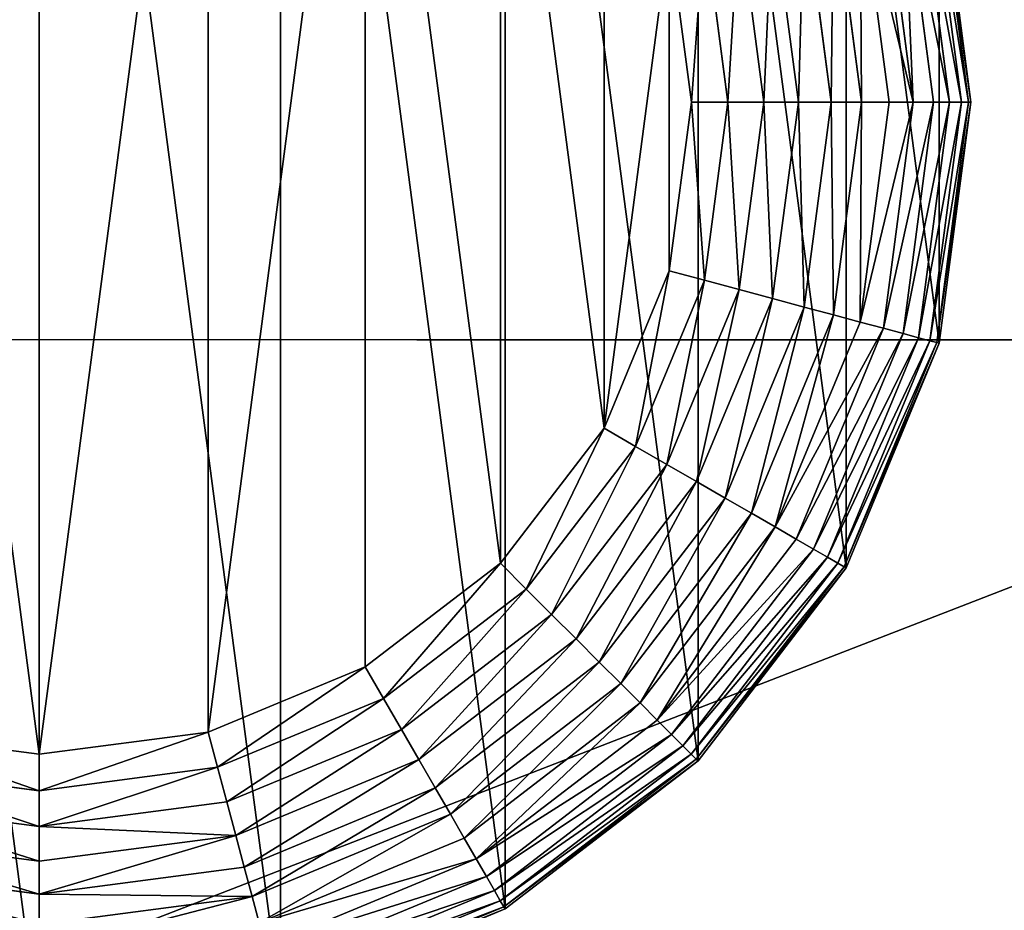
# Model space of a CAD drawing. Extents: x -677 to 684, y -344 to 342.
# Drawn here: x 620 to 647, y 255 to 279 of the extents above; entities that cross this region are included whole.
import ezdxf

# ---------------------------------------------------------------- set-up
doc = ezdxf.new("R2010")
doc.units = 0
doc.layers.get('0').update_dxf_attribs({"color": 13, "linetype": 'CONTINUOUS'})

# ---------------------------------------------------------------- blocks, each defined once
blk = doc.blocks.new('COMPONENT_1')
for p, q in [((49.086, 31.454, 6.521), (49.936, 25, 6.521)), ((50, 25, 20), (49.148, 31.47, 20)), ((49.148, 31.47, 7.5), (50, 25, 7.5)), ((48.178, 31.21, 3.75), (48.995, 25, 3.75)), ((48.597, 31.323, 4.63), (49.429, 25, 4.63)), ((48.901, 31.404, 5.559), (49.744, 25, 5.559)), ((47.651, 31.069, 2.934), (48.45, 25, 2.934)), ((46.314, 30.711, 1.55), (47.066, 25, 1.55)), ((47.026, 30.902, 2.197), (47.803, 25, 2.197)), ((45.526, 30.5, 1.005), (46.25, 25, 1.005)), ((44.676, 30.272, 0.571), (45.37, 25, 0.571)), ((43.779, 30.032, 0.256), (44.441, 25, 0.256)), ((42.849, 29.783, 0.064), (43.479, 25, 0.064)), ((41.904, 29.529), (42.5, 25)), ((42.5, 25), (41.904, 20.471)), ((43.479, 25, 0.064), (42.5, 25)), ((43.479, 25, 0.064), (42.849, 20.217, 0.064)), ((44.441, 25, 0.256), (43.479, 25, 0.064)), ((44.441, 25, 0.256), (43.779, 19.968, 0.256)), ((45.37, 25, 0.571), (44.441, 25, 0.256)), ((45.37, 25, 0.571), (44.676, 19.728, 0.571)), ((46.25, 25, 1.005), (45.37, 25, 0.571)), ((46.25, 25, 1.005), (45.526, 19.5, 1.005)), ((47.066, 25, 1.55), (46.25, 25, 1.005)), ((47.066, 25, 1.55), (46.314, 19.289, 1.55)), ((47.803, 25, 2.197), (47.026, 19.098, 2.197)), ((47.803, 25, 2.197), (47.066, 25, 1.55)), ((48.45, 25, 2.934), (47.651, 18.931, 2.934)), ((48.45, 25, 2.934), (47.803, 25, 2.197)), ((48.995, 25, 3.75), (48.178, 18.79, 3.75)), ((48.995, 25, 3.75), (48.45, 25, 2.934)), ((49.429, 25, 4.63), (48.597, 18.677, 4.63)), ((49.744, 25, 5.559), (48.901, 18.596, 5.559)), ((49.429, 25, 4.63), (48.995, 25, 3.75)), ((49.936, 25, 6.521), (49.086, 18.546, 6.521)), ((49.148, 18.53, 20), (50, 25, 20)), ((50, 25, 7.5), (49.148, 18.53, 7.5)), ((49.744, 25, 5.559), (49.429, 25, 4.63)), ((49.936, 25, 6.521), (49.744, 25, 5.559)), ((50, 25, 7.5), (49.936, 25, 6.521)), ((50, 25, 20), (50, 25, 7.5)), ((41.904, 20.471), (40.155, 16.25)), ((42.849, 20.217, 0.064), (41.904, 20.471)), ((42.849, 20.217, 0.064), (41.003, 15.761, 0.064)), ((43.779, 19.968, 0.256), (42.849, 20.217, 0.064)), ((43.779, 19.968, 0.256), (41.837, 15.279, 0.256)), ((44.676, 19.728, 0.571), (43.779, 19.968, 0.256)), ((44.676, 19.728, 0.571), (42.641, 14.815, 0.571)), ((45.526, 19.5, 1.005), (44.676, 19.728, 0.571)), ((45.526, 19.5, 1.005), (43.403, 14.375, 1.005)), ((46.314, 19.289, 1.55), (44.109, 13.967, 1.55)), ((46.314, 19.289, 1.55), (45.526, 19.5, 1.005)), ((47.026, 19.098, 2.197), (46.314, 19.289, 1.55)), ((47.026, 19.098, 2.197), (44.748, 13.598, 2.197)), ((47.651, 18.931, 2.934), (47.026, 19.098, 2.197)), ((47.651, 18.931, 2.934), (45.308, 13.275, 2.934)), ((48.178, 18.79, 3.75), (45.78, 13.002, 3.75)), ((48.178, 18.79, 3.75), (47.651, 18.931, 2.934)), ((48.597, 18.677, 4.63), (48.178, 18.79, 3.75)), ((48.597, 18.677, 4.63), (46.156, 12.785, 4.63)), ((48.901, 18.596, 5.559), (46.429, 12.628, 5.559)), ((49.086, 18.546, 6.521), (46.595, 12.532, 6.521)), ((46.651, 12.5, 20), (49.148, 18.53, 20)), ((49.148, 18.53, 7.5), (46.651, 12.5, 7.5)), ((48.901, 18.596, 5.559), (48.597, 18.677, 4.63)), ((49.086, 18.546, 6.521), (48.901, 18.596, 5.559)), ((49.148, 18.53, 7.5), (49.086, 18.546, 6.521)), ((49.148, 18.53, 20), (49.148, 18.53, 7.5)), ((40.155, 16.25), (37.374, 12.626)), ((41.003, 15.761, 0.064), (40.155, 16.25)), ((41.003, 15.761, 0.064), (38.067, 11.933, 0.064)), ((41.837, 15.279, 0.256), (41.003, 15.761, 0.064)), ((41.837, 15.279, 0.256), (38.747, 11.253, 0.256)), ((42.641, 14.815, 0.571), (41.837, 15.279, 0.256)), ((42.641, 14.815, 0.571), (39.404, 10.596, 0.571)), ((43.403, 14.375, 1.005), (42.641, 14.815, 0.571)), ((43.403, 14.375, 1.005), (40.026, 9.974, 1.005)), ((44.109, 13.967, 1.55), (43.403, 14.375, 1.005)), ((44.109, 13.967, 1.55), (40.603, 9.397, 1.55)), ((44.748, 13.598, 2.197), (44.109, 13.967, 1.55)), ((44.748, 13.598, 2.197), (41.124, 8.876, 2.197)), ((45.308, 13.275, 2.934), (44.748, 13.598, 2.197)), ((45.308, 13.275, 2.934), (41.582, 8.418, 2.934)), ((45.78, 13.002, 3.75), (45.308, 13.275, 2.934)), ((45.78, 13.002, 3.75), (41.967, 8.033, 3.75)), ((46.156, 12.785, 4.63), (45.78, 13.002, 3.75)), ((46.156, 12.785, 4.63), (42.274, 7.726, 4.63)), ((46.429, 12.628, 5.559), (46.156, 12.785, 4.63)), ((37.374, 12.626), (33.75, 9.845)), ((38.067, 11.933, 0.064), (37.374, 12.626)), ((46.429, 12.628, 5.559), (42.497, 7.503, 5.559)), ((46.595, 12.532, 6.521), (42.632, 7.368, 6.521)), ((42.678, 7.322, 20), (46.651, 12.5, 20)), ((46.651, 12.5, 7.5), (42.678, 7.322, 7.5)), ((46.595, 12.532, 6.521), (46.429, 12.628, 5.559)), ((46.651, 12.5, 7.5), (46.595, 12.532, 6.521)), ((46.651, 12.5, 20), (46.651, 12.5, 7.5)), ((38.067, 11.933, 0.064), (34.239, 8.997, 0.064)), ((38.747, 11.253, 0.256), (38.067, 11.933, 0.064)), ((38.747, 11.253, 0.256), (34.721, 8.163, 0.256)), ((39.404, 10.596, 0.571), (38.747, 11.253, 0.256)), ((39.404, 10.596, 0.571), (35.185, 7.359, 0.571)), ((40.026, 9.974, 1.005), (39.404, 10.596, 0.571)), ((33.75, 9.845), (29.529, 8.096)), ((34.239, 8.997, 0.064), (33.75, 9.845)), ((40.026, 9.974, 1.005), (35.625, 6.597, 1.005)), ((40.603, 9.397, 1.55), (40.026, 9.974, 1.005)), ((40.603, 9.397, 1.55), (36.033, 5.891, 1.55)), ((41.124, 8.876, 2.197), (40.603, 9.397, 1.55)), ((34.239, 8.997, 0.064), (29.783, 7.151, 0.064)), ((34.721, 8.163, 0.256), (34.239, 8.997, 0.064)), ((41.124, 8.876, 2.197), (36.402, 5.252, 2.197)), ((41.582, 8.418, 2.934), (41.124, 8.876, 2.197)), ((41.582, 8.418, 2.934), (36.725, 4.692, 2.934)), ((41.967, 8.033, 3.75), (41.582, 8.418, 2.934)), ((25, 7.5), (20.471, 8.096)), ((29.529, 8.096), (25, 7.5)), ((29.783, 7.151, 0.064), (29.529, 8.096)), ((34.721, 8.163, 0.256), (30.032, 6.221, 0.256)), ((35.185, 7.359, 0.571), (34.721, 8.163, 0.256)), ((41.967, 8.033, 3.75), (36.998, 4.22, 3.75)), ((42.274, 7.726, 4.63), (41.967, 8.033, 3.75)), ((42.274, 7.726, 4.63), (37.215, 3.844, 4.63)), ((42.497, 7.503, 5.559), (42.274, 7.726, 4.63)), ((25, 6.521, 0.064), (25, 7.5)), ((42.497, 7.503, 5.559), (37.372, 3.571, 5.559)), ((42.632, 7.368, 6.521), (42.497, 7.503, 5.559)), ((25, 6.521, 0.064), (20.217, 7.151, 0.064)), ((29.783, 7.151, 0.064), (25, 6.521, 0.064)), ((30.032, 6.221, 0.256), (29.783, 7.151, 0.064)), ((35.185, 7.359, 0.571), (30.272, 5.324, 0.571)), ((35.625, 6.597, 1.005), (35.185, 7.359, 0.571)), ((42.632, 7.368, 6.521), (37.468, 3.405, 6.521)), ((37.5, 3.349, 20), (42.678, 7.322, 20)), ((42.678, 7.322, 7.5), (37.5, 3.349, 7.5)), ((42.678, 7.322, 7.5), (42.632, 7.368, 6.521)), ((42.678, 7.322, 20), (42.678, 7.322, 7.5)), ((25, 5.559, 0.256), (25, 6.521, 0.064)), ((35.625, 6.597, 1.005), (30.5, 4.474, 1.005)), ((36.033, 5.891, 1.55), (35.625, 6.597, 1.005)), ((25, 5.559, 0.256), (19.968, 6.221, 0.256)), ((30.032, 6.221, 0.256), (25, 5.559, 0.256)), ((30.272, 5.324, 0.571), (30.032, 6.221, 0.256)), ((36.033, 5.891, 1.55), (30.711, 3.686, 1.55)), ((36.402, 5.252, 2.197), (36.033, 5.891, 1.55)), ((25, 4.63, 0.571), (25, 5.559, 0.256)), ((25, 4.63, 0.571), (19.728, 5.324, 0.571)), ((30.272, 5.324, 0.571), (25, 4.63, 0.571)), ((30.5, 4.474, 1.005), (30.272, 5.324, 0.571)), ((36.402, 5.252, 2.197), (30.902, 2.974, 2.197)), ((36.725, 4.692, 2.934), (36.402, 5.252, 2.197)), ((25, 3.75, 1.005), (25, 4.63, 0.571)), ((36.725, 4.692, 2.934), (31.069, 2.349, 2.934)), ((36.998, 4.22, 3.75), (36.725, 4.692, 2.934)), ((25, 3.75, 1.005), (19.5, 4.474, 1.005)), ((30.5, 4.474, 1.005), (25, 3.75, 1.005)), ((30.711, 3.686, 1.55), (30.5, 4.474, 1.005)), ((36.998, 4.22, 3.75), (31.21, 1.822, 3.75)), ((37.215, 3.844, 4.63), (36.998, 4.22, 3.75)), ((25, 2.934, 1.55), (25, 3.75, 1.005)), ((37.215, 3.844, 4.63), (31.323, 1.403, 4.63)), ((37.372, 3.571, 5.559), (37.215, 3.844, 4.63)), ((30.711, 3.686, 1.55), (25, 2.934, 1.55)), ((30.902, 2.974, 2.197), (30.711, 3.686, 1.55)), ((37.372, 3.571, 5.559), (31.404, 1.099, 5.559)), ((37.468, 3.405, 6.521), (37.372, 3.571, 5.559)), ((37.468, 3.405, 6.521), (31.454, 0.914, 6.521)), ((31.47, 0.852, 20), (37.5, 3.349, 20)), ((37.5, 3.349, 7.5), (31.47, 0.852, 7.5)), ((37.5, 3.349, 7.5), (37.468, 3.405, 6.521)), ((37.5, 3.349, 20), (37.5, 3.349, 7.5))]:
    blk.add_line(p, q)
mesh = blk.add_polyface()
corners = [(0.852, 18.53, 20), (0.852, 31.47, 20), (0, 25, 20), (3.349, 12.5, 20), (3.349, 37.5, 20), (7.322, 7.322, 20), (7.322, 42.678, 20), (12.5, 3.349, 20), (12.5, 46.651, 20), (18.53, 0.852, 20), (18.53, 49.148, 20), (25, 0, 20), (25, 50, 20), (31.47, 0.852, 20), (31.47, 49.148, 20), (37.5, 3.349, 20), (37.5, 46.651, 20), (42.678, 7.322, 20), (42.678, 42.678, 20), (46.651, 12.5, 20), (46.651, 37.5, 20), (49.148, 18.53, 20), (49.148, 31.47, 20), (50, 25, 20)]
mesh.append_faces([[corners[k] for k in face] for face in [(0, 1, 2), (22, 21, 23)]], dxfattribs={"vtx0": -1})
mesh.append_faces([[corners[k] for k in face] for face in [(1, 3, 4), (4, 5, 6), (6, 7, 8), (8, 9, 10), (10, 11, 12), (12, 13, 14), (14, 15, 16), (16, 17, 18), (18, 19, 20), (20, 21, 22)]], dxfattribs={"vtx0": -1, "vtx1": -1})
mesh.append_faces([[corners[k] for k in face] for face in [(1, 0, 3), (4, 3, 5), (6, 5, 7), (8, 7, 9), (10, 9, 11), (12, 11, 13), (14, 13, 15), (16, 15, 17), (18, 17, 19), (20, 19, 21)]], dxfattribs={"vtx0": -1, "vtx2": -1})
mesh = blk.add_polyface()
corners = [(8.096, 29.529), (8.096, 20.471), (7.5, 25), (9.845, 33.75), (9.845, 16.25), (12.626, 37.374), (12.626, 12.626), (16.25, 40.155), (16.25, 9.845), (20.471, 41.904), (20.471, 8.096), (25, 7.5), (25, 42.5), (29.529, 41.904), (29.529, 8.096), (33.75, 40.155), (33.75, 9.845), (37.374, 12.626), (37.374, 37.374), (40.155, 16.25), (40.155, 33.75), (41.904, 29.529), (41.904, 20.471), (42.5, 25)]
mesh.append_faces([[corners[k] for k in face] for face in [(0, 1, 2), (22, 21, 23)]], dxfattribs={"vtx0": -1})
mesh.append_faces([[corners[k] for k in face] for face in [(1, 3, 4), (4, 5, 6), (6, 7, 8), (8, 9, 10), (10, 9, 11), (11, 13, 14), (14, 15, 16), (16, 15, 17), (17, 18, 19), (19, 21, 22)]], dxfattribs={"vtx0": -1, "vtx1": -1})
mesh.append_faces([[corners[k] for k in face] for face in [(1, 0, 3), (4, 3, 5), (6, 5, 7), (8, 7, 9), (11, 9, 12), (11, 12, 13), (14, 13, 15), (17, 15, 18), (19, 18, 20), (19, 20, 21)]], dxfattribs={"vtx0": -1, "vtx2": -1})
mesh = blk.add_polyface()
corners = [(48.901, 31.404, 5.559), (49.936, 25, 6.521), (49.744, 25, 5.559), (49.086, 31.454, 6.521)]
mesh.append_faces([[corners[k] for k in face] for face in [(0, 1, 2), (1, 0, 3)]], dxfattribs={"vtx0": -1})
mesh = blk.add_polyface()
corners = [(49.086, 31.454, 6.521), (50, 25, 7.5), (49.936, 25, 6.521), (49.148, 31.47, 7.5)]
mesh.append_faces([[corners[k] for k in face] for face in [(0, 1, 2), (1, 0, 3)]], dxfattribs={"vtx0": -1})
mesh = blk.add_polyface()
corners = [(49.148, 31.47, 7.5), (50, 25, 20), (50, 25, 7.5), (49.148, 31.47, 20)]
mesh.append_faces([[corners[k] for k in face] for face in [(0, 1, 2), (1, 0, 3)]], dxfattribs={"vtx0": -1})
mesh = blk.add_polyface()
corners = [(48.45, 25, 2.934), (48.178, 31.21, 3.75), (48.995, 25, 3.75), (47.651, 31.069, 2.934)]
mesh.append_faces([[corners[k] for k in face] for face in [(0, 1, 2), (1, 0, 3)]], dxfattribs={"vtx0": -1})
mesh = blk.add_polyface()
corners = [(48.178, 31.21, 3.75), (49.429, 25, 4.63), (48.995, 25, 3.75), (48.597, 31.323, 4.63)]
mesh.append_faces([[corners[k] for k in face] for face in [(0, 1, 2), (1, 0, 3)]], dxfattribs={"vtx0": -1})
mesh = blk.add_polyface()
corners = [(48.597, 31.323, 4.63), (49.744, 25, 5.559), (49.429, 25, 4.63), (48.901, 31.404, 5.559)]
mesh.append_faces([[corners[k] for k in face] for face in [(0, 1, 2), (1, 0, 3)]], dxfattribs={"vtx0": -1})
mesh = blk.add_polyface()
corners = [(47.026, 30.902, 2.197), (48.45, 25, 2.934), (47.803, 25, 2.197), (47.651, 31.069, 2.934)]
mesh.append_faces([[corners[k] for k in face] for face in [(0, 1, 2), (1, 0, 3)]], dxfattribs={"vtx0": -1})
mesh = blk.add_polyface()
corners = [(46.314, 30.711, 1.55), (46.25, 25, 1.005), (45.526, 30.5, 1.005), (47.066, 25, 1.55)]
mesh.append_faces([[corners[k] for k in face] for face in [(0, 1, 2), (1, 0, 3)]], dxfattribs={"vtx0": -1})
mesh = blk.add_polyface()
corners = [(47.026, 30.902, 2.197), (47.066, 25, 1.55), (46.314, 30.711, 1.55), (47.803, 25, 2.197)]
mesh.append_faces([[corners[k] for k in face] for face in [(0, 1, 2), (1, 0, 3)]], dxfattribs={"vtx0": -1})
mesh = blk.add_polyface()
corners = [(45.526, 30.5, 1.005), (45.37, 25, 0.571), (44.676, 30.272, 0.571), (46.25, 25, 1.005)]
mesh.append_faces([[corners[k] for k in face] for face in [(0, 1, 2), (1, 0, 3)]], dxfattribs={"vtx0": -1})
mesh = blk.add_polyface()
corners = [(44.676, 30.272, 0.571), (44.441, 25, 0.256), (43.779, 30.032, 0.256), (45.37, 25, 0.571)]
mesh.append_faces([[corners[k] for k in face] for face in [(0, 1, 2), (1, 0, 3)]], dxfattribs={"vtx0": -1})
mesh = blk.add_polyface()
corners = [(43.779, 30.032, 0.256), (43.479, 25, 0.064), (42.849, 29.783, 0.064), (44.441, 25, 0.256)]
mesh.append_faces([[corners[k] for k in face] for face in [(0, 1, 2), (1, 0, 3)]], dxfattribs={"vtx0": -1})
mesh = blk.add_polyface()
corners = [(42.849, 29.783, 0.064), (42.5, 25), (41.904, 29.529), (43.479, 25, 0.064)]
mesh.append_faces([[corners[k] for k in face] for face in [(0, 1, 2), (1, 0, 3)]], dxfattribs={"vtx0": -1})
mesh = blk.add_polyface()
corners = [(42.5, 25), (42.849, 20.217, 0.064), (41.904, 20.471), (43.479, 25, 0.064)]
mesh.append_faces([[corners[k] for k in face] for face in [(0, 1, 2), (1, 0, 3)]], dxfattribs={"vtx0": -1})
mesh = blk.add_polyface()
corners = [(43.479, 25, 0.064), (43.779, 19.968, 0.256), (42.849, 20.217, 0.064), (44.441, 25, 0.256)]
mesh.append_faces([[corners[k] for k in face] for face in [(0, 1, 2), (1, 0, 3)]], dxfattribs={"vtx0": -1})
mesh = blk.add_polyface()
corners = [(44.441, 25, 0.256), (44.676, 19.728, 0.571), (43.779, 19.968, 0.256), (45.37, 25, 0.571)]
mesh.append_faces([[corners[k] for k in face] for face in [(0, 1, 2), (1, 0, 3)]], dxfattribs={"vtx0": -1})
mesh = blk.add_polyface()
corners = [(45.37, 25, 0.571), (45.526, 19.5, 1.005), (44.676, 19.728, 0.571), (46.25, 25, 1.005)]
mesh.append_faces([[corners[k] for k in face] for face in [(0, 1, 2), (1, 0, 3)]], dxfattribs={"vtx0": -1})
mesh = blk.add_polyface()
corners = [(46.25, 25, 1.005), (46.314, 19.289, 1.55), (45.526, 19.5, 1.005), (47.066, 25, 1.55)]
mesh.append_faces([[corners[k] for k in face] for face in [(0, 1, 2), (1, 0, 3)]], dxfattribs={"vtx0": -1})
mesh = blk.add_polyface()
corners = [(47.066, 25, 1.55), (47.026, 19.098, 2.197), (46.314, 19.289, 1.55), (47.803, 25, 2.197)]
mesh.append_faces([[corners[k] for k in face] for face in [(0, 1, 2), (1, 0, 3)]], dxfattribs={"vtx0": -1})
mesh = blk.add_polyface()
corners = [(47.026, 19.098, 2.197), (48.45, 25, 2.934), (47.651, 18.931, 2.934), (47.803, 25, 2.197)]
mesh.append_faces([[corners[k] for k in face] for face in [(0, 1, 2), (1, 0, 3)]], dxfattribs={"vtx0": -1})
mesh = blk.add_polyface()
corners = [(47.651, 18.931, 2.934), (48.995, 25, 3.75), (48.178, 18.79, 3.75), (48.45, 25, 2.934)]
mesh.append_faces([[corners[k] for k in face] for face in [(0, 1, 2), (1, 0, 3)]], dxfattribs={"vtx0": -1})
mesh = blk.add_polyface()
corners = [(48.178, 18.79, 3.75), (49.429, 25, 4.63), (48.597, 18.677, 4.63), (48.995, 25, 3.75)]
mesh.append_faces([[corners[k] for k in face] for face in [(0, 1, 2), (1, 0, 3)]], dxfattribs={"vtx0": -1})
mesh = blk.add_polyface()
corners = [(48.597, 18.677, 4.63), (49.744, 25, 5.559), (48.901, 18.596, 5.559), (49.429, 25, 4.63)]
mesh.append_faces([[corners[k] for k in face] for face in [(0, 1, 2), (1, 0, 3)]], dxfattribs={"vtx0": -1})
mesh = blk.add_polyface()
corners = [(48.901, 18.596, 5.559), (49.936, 25, 6.521), (49.086, 18.546, 6.521), (49.744, 25, 5.559)]
mesh.append_faces([[corners[k] for k in face] for face in [(0, 1, 2), (1, 0, 3)]], dxfattribs={"vtx0": -1})
mesh = blk.add_polyface()
corners = [(49.086, 18.546, 6.521), (50, 25, 7.5), (49.148, 18.53, 7.5), (49.936, 25, 6.521)]
mesh.append_faces([[corners[k] for k in face] for face in [(0, 1, 2), (1, 0, 3)]], dxfattribs={"vtx0": -1})
mesh = blk.add_polyface()
corners = [(50, 25, 7.5), (49.148, 18.53, 20), (49.148, 18.53, 7.5), (50, 25, 20)]
mesh.append_faces([[corners[k] for k in face] for face in [(0, 1, 2), (1, 0, 3)]], dxfattribs={"vtx0": -1})
mesh = blk.add_polyface()
corners = [(41.904, 20.471), (41.003, 15.761, 0.064), (40.155, 16.25), (42.849, 20.217, 0.064)]
mesh.append_faces([[corners[k] for k in face] for face in [(0, 1, 2), (1, 0, 3)]], dxfattribs={"vtx0": -1})
mesh = blk.add_polyface()
corners = [(42.849, 20.217, 0.064), (41.837, 15.279, 0.256), (41.003, 15.761, 0.064), (43.779, 19.968, 0.256)]
mesh.append_faces([[corners[k] for k in face] for face in [(0, 1, 2), (1, 0, 3)]], dxfattribs={"vtx0": -1})
mesh = blk.add_polyface()
corners = [(43.779, 19.968, 0.256), (42.641, 14.815, 0.571), (41.837, 15.279, 0.256), (44.676, 19.728, 0.571)]
mesh.append_faces([[corners[k] for k in face] for face in [(0, 1, 2), (1, 0, 3)]], dxfattribs={"vtx0": -1})
mesh = blk.add_polyface()
corners = [(44.676, 19.728, 0.571), (43.403, 14.375, 1.005), (42.641, 14.815, 0.571), (45.526, 19.5, 1.005)]
mesh.append_faces([[corners[k] for k in face] for face in [(0, 1, 2), (1, 0, 3)]], dxfattribs={"vtx0": -1})
mesh = blk.add_polyface()
corners = [(45.526, 19.5, 1.005), (44.109, 13.967, 1.55), (43.403, 14.375, 1.005), (46.314, 19.289, 1.55)]
mesh.append_faces([[corners[k] for k in face] for face in [(0, 1, 2), (1, 0, 3)]], dxfattribs={"vtx0": -1})
mesh = blk.add_polyface()
corners = [(46.314, 19.289, 1.55), (44.748, 13.598, 2.197), (44.109, 13.967, 1.55), (47.026, 19.098, 2.197)]
mesh.append_faces([[corners[k] for k in face] for face in [(0, 1, 2), (1, 0, 3)]], dxfattribs={"vtx0": -1})
mesh = blk.add_polyface()
corners = [(44.748, 13.598, 2.197), (47.651, 18.931, 2.934), (45.308, 13.275, 2.934), (47.026, 19.098, 2.197)]
mesh.append_faces([[corners[k] for k in face] for face in [(0, 1, 2), (1, 0, 3)]], dxfattribs={"vtx0": -1})
mesh = blk.add_polyface()
corners = [(45.308, 13.275, 2.934), (48.178, 18.79, 3.75), (45.78, 13.002, 3.75), (47.651, 18.931, 2.934)]
mesh.append_faces([[corners[k] for k in face] for face in [(0, 1, 2), (1, 0, 3)]], dxfattribs={"vtx0": -1})
mesh = blk.add_polyface()
corners = [(45.78, 13.002, 3.75), (48.597, 18.677, 4.63), (46.156, 12.785, 4.63), (48.178, 18.79, 3.75)]
mesh.append_faces([[corners[k] for k in face] for face in [(0, 1, 2), (1, 0, 3)]], dxfattribs={"vtx0": -1})
mesh = blk.add_polyface()
corners = [(46.156, 12.785, 4.63), (48.901, 18.596, 5.559), (46.429, 12.628, 5.559), (48.597, 18.677, 4.63)]
mesh.append_faces([[corners[k] for k in face] for face in [(0, 1, 2), (1, 0, 3)]], dxfattribs={"vtx0": -1})
mesh = blk.add_polyface()
corners = [(46.429, 12.628, 5.559), (49.086, 18.546, 6.521), (46.595, 12.532, 6.521), (48.901, 18.596, 5.559)]
mesh.append_faces([[corners[k] for k in face] for face in [(0, 1, 2), (1, 0, 3)]], dxfattribs={"vtx0": -1})
mesh = blk.add_polyface()
corners = [(46.595, 12.532, 6.521), (49.148, 18.53, 7.5), (46.651, 12.5, 7.5), (49.086, 18.546, 6.521)]
mesh.append_faces([[corners[k] for k in face] for face in [(0, 1, 2), (1, 0, 3)]], dxfattribs={"vtx0": -1})
mesh = blk.add_polyface()
corners = [(49.148, 18.53, 7.5), (46.651, 12.5, 20), (46.651, 12.5, 7.5), (49.148, 18.53, 20)]
mesh.append_faces([[corners[k] for k in face] for face in [(0, 1, 2), (1, 0, 3)]], dxfattribs={"vtx0": -1})
mesh = blk.add_polyface()
corners = [(40.155, 16.25), (38.067, 11.933, 0.064), (37.374, 12.626), (41.003, 15.761, 0.064)]
mesh.append_faces([[corners[k] for k in face] for face in [(0, 1, 2), (1, 0, 3)]], dxfattribs={"vtx0": -1})
mesh = blk.add_polyface()
corners = [(41.003, 15.761, 0.064), (38.747, 11.253, 0.256), (38.067, 11.933, 0.064), (41.837, 15.279, 0.256)]
mesh.append_faces([[corners[k] for k in face] for face in [(0, 1, 2), (1, 0, 3)]], dxfattribs={"vtx0": -1})
mesh = blk.add_polyface()
corners = [(41.837, 15.279, 0.256), (39.404, 10.596, 0.571), (38.747, 11.253, 0.256), (42.641, 14.815, 0.571)]
mesh.append_faces([[corners[k] for k in face] for face in [(0, 1, 2), (1, 0, 3)]], dxfattribs={"vtx0": -1})
mesh = blk.add_polyface()
corners = [(42.641, 14.815, 0.571), (40.026, 9.974, 1.005), (39.404, 10.596, 0.571), (43.403, 14.375, 1.005)]
mesh.append_faces([[corners[k] for k in face] for face in [(0, 1, 2), (1, 0, 3)]], dxfattribs={"vtx0": -1})
mesh = blk.add_polyface()
corners = [(43.403, 14.375, 1.005), (40.603, 9.397, 1.55), (40.026, 9.974, 1.005), (44.109, 13.967, 1.55)]
mesh.append_faces([[corners[k] for k in face] for face in [(0, 1, 2), (1, 0, 3)]], dxfattribs={"vtx0": -1})
mesh = blk.add_polyface()
corners = [(44.109, 13.967, 1.55), (41.124, 8.876, 2.197), (40.603, 9.397, 1.55), (44.748, 13.598, 2.197)]
mesh.append_faces([[corners[k] for k in face] for face in [(0, 1, 2), (1, 0, 3)]], dxfattribs={"vtx0": -1})
mesh = blk.add_polyface()
corners = [(44.748, 13.598, 2.197), (41.582, 8.418, 2.934), (41.124, 8.876, 2.197), (45.308, 13.275, 2.934)]
mesh.append_faces([[corners[k] for k in face] for face in [(0, 1, 2), (1, 0, 3)]], dxfattribs={"vtx0": -1})
mesh = blk.add_polyface()
corners = [(41.582, 8.418, 2.934), (45.78, 13.002, 3.75), (41.967, 8.033, 3.75), (45.308, 13.275, 2.934)]
mesh.append_faces([[corners[k] for k in face] for face in [(0, 1, 2), (1, 0, 3)]], dxfattribs={"vtx0": -1})
mesh = blk.add_polyface()
corners = [(41.967, 8.033, 3.75), (46.156, 12.785, 4.63), (42.274, 7.726, 4.63), (45.78, 13.002, 3.75)]
mesh.append_faces([[corners[k] for k in face] for face in [(0, 1, 2), (1, 0, 3)]], dxfattribs={"vtx0": -1})
mesh = blk.add_polyface()
corners = [(42.274, 7.726, 4.63), (46.429, 12.628, 5.559), (42.497, 7.503, 5.559), (46.156, 12.785, 4.63)]
mesh.append_faces([[corners[k] for k in face] for face in [(0, 1, 2), (1, 0, 3)]], dxfattribs={"vtx0": -1})
mesh = blk.add_polyface()
corners = [(37.374, 12.626), (34.239, 8.997, 0.064), (33.75, 9.845), (38.067, 11.933, 0.064)]
mesh.append_faces([[corners[k] for k in face] for face in [(0, 1, 2), (1, 0, 3)]], dxfattribs={"vtx0": -1})
mesh = blk.add_polyface()
corners = [(42.497, 7.503, 5.559), (46.595, 12.532, 6.521), (42.632, 7.368, 6.521), (46.429, 12.628, 5.559)]
mesh.append_faces([[corners[k] for k in face] for face in [(0, 1, 2), (1, 0, 3)]], dxfattribs={"vtx0": -1})
mesh = blk.add_polyface()
corners = [(42.632, 7.368, 6.521), (46.651, 12.5, 7.5), (42.678, 7.322, 7.5), (46.595, 12.532, 6.521)]
mesh.append_faces([[corners[k] for k in face] for face in [(0, 1, 2), (1, 0, 3)]], dxfattribs={"vtx0": -1})
mesh = blk.add_polyface()
corners = [(46.651, 12.5, 7.5), (42.678, 7.322, 20), (42.678, 7.322, 7.5), (46.651, 12.5, 20)]
mesh.append_faces([[corners[k] for k in face] for face in [(0, 1, 2), (1, 0, 3)]], dxfattribs={"vtx0": -1})
mesh = blk.add_polyface()
corners = [(38.067, 11.933, 0.064), (34.721, 8.163, 0.256), (34.239, 8.997, 0.064), (38.747, 11.253, 0.256)]
mesh.append_faces([[corners[k] for k in face] for face in [(0, 1, 2), (1, 0, 3)]], dxfattribs={"vtx0": -1})
mesh = blk.add_polyface()
corners = [(38.747, 11.253, 0.256), (35.185, 7.359, 0.571), (34.721, 8.163, 0.256), (39.404, 10.596, 0.571)]
mesh.append_faces([[corners[k] for k in face] for face in [(0, 1, 2), (1, 0, 3)]], dxfattribs={"vtx0": -1})
mesh = blk.add_polyface()
corners = [(39.404, 10.596, 0.571), (35.625, 6.597, 1.005), (35.185, 7.359, 0.571), (40.026, 9.974, 1.005)]
mesh.append_faces([[corners[k] for k in face] for face in [(0, 1, 2), (1, 0, 3)]], dxfattribs={"vtx0": -1})
mesh = blk.add_polyface()
corners = [(33.75, 9.845), (29.783, 7.151, 0.064), (29.529, 8.096), (34.239, 8.997, 0.064)]
mesh.append_faces([[corners[k] for k in face] for face in [(0, 1, 2), (1, 0, 3)]], dxfattribs={"vtx0": -1})
mesh = blk.add_polyface()
corners = [(40.026, 9.974, 1.005), (36.033, 5.891, 1.55), (35.625, 6.597, 1.005), (40.603, 9.397, 1.55)]
mesh.append_faces([[corners[k] for k in face] for face in [(0, 1, 2), (1, 0, 3)]], dxfattribs={"vtx0": -1})
mesh = blk.add_polyface()
corners = [(40.603, 9.397, 1.55), (36.402, 5.252, 2.197), (36.033, 5.891, 1.55), (41.124, 8.876, 2.197)]
mesh.append_faces([[corners[k] for k in face] for face in [(0, 1, 2), (1, 0, 3)]], dxfattribs={"vtx0": -1})
mesh = blk.add_polyface()
corners = [(34.239, 8.997, 0.064), (30.032, 6.221, 0.256), (29.783, 7.151, 0.064), (34.721, 8.163, 0.256)]
mesh.append_faces([[corners[k] for k in face] for face in [(0, 1, 2), (1, 0, 3)]], dxfattribs={"vtx0": -1})
mesh = blk.add_polyface()
corners = [(41.124, 8.876, 2.197), (36.725, 4.692, 2.934), (36.402, 5.252, 2.197), (41.582, 8.418, 2.934)]
mesh.append_faces([[corners[k] for k in face] for face in [(0, 1, 2), (1, 0, 3)]], dxfattribs={"vtx0": -1})
mesh = blk.add_polyface()
corners = [(41.967, 8.033, 3.75), (36.725, 4.692, 2.934), (41.582, 8.418, 2.934), (36.998, 4.22, 3.75)]
mesh.append_faces([[corners[k] for k in face] for face in [(0, 1, 2), (1, 0, 3)]], dxfattribs={"vtx0": -1})
mesh = blk.add_polyface()
corners = [(20.471, 8.096), (25, 6.521, 0.064), (20.217, 7.151, 0.064), (25, 7.5)]
mesh.append_faces([[corners[k] for k in face] for face in [(0, 1, 2), (1, 0, 3)]], dxfattribs={"vtx0": -1})
mesh = blk.add_polyface()
corners = [(29.529, 8.096), (25, 6.521, 0.064), (25, 7.5), (29.783, 7.151, 0.064)]
mesh.append_faces([[corners[k] for k in face] for face in [(0, 1, 2), (1, 0, 3)]], dxfattribs={"vtx0": -1})
mesh = blk.add_polyface()
corners = [(34.721, 8.163, 0.256), (30.272, 5.324, 0.571), (30.032, 6.221, 0.256), (35.185, 7.359, 0.571)]
mesh.append_faces([[corners[k] for k in face] for face in [(0, 1, 2), (1, 0, 3)]], dxfattribs={"vtx0": -1})
mesh = blk.add_polyface()
corners = [(42.274, 7.726, 4.63), (36.998, 4.22, 3.75), (41.967, 8.033, 3.75), (37.215, 3.844, 4.63)]
mesh.append_faces([[corners[k] for k in face] for face in [(0, 1, 2), (1, 0, 3)]], dxfattribs={"vtx0": -1})
mesh = blk.add_polyface()
corners = [(42.497, 7.503, 5.559), (37.215, 3.844, 4.63), (42.274, 7.726, 4.63), (37.372, 3.571, 5.559)]
mesh.append_faces([[corners[k] for k in face] for face in [(0, 1, 2), (1, 0, 3)]], dxfattribs={"vtx0": -1})
mesh = blk.add_polyface()
corners = [(42.632, 7.368, 6.521), (37.372, 3.571, 5.559), (42.497, 7.503, 5.559), (37.468, 3.405, 6.521)]
mesh.append_faces([[corners[k] for k in face] for face in [(0, 1, 2), (1, 0, 3)]], dxfattribs={"vtx0": -1})
mesh = blk.add_polyface()
corners = [(20.217, 7.151, 0.064), (25, 5.559, 0.256), (19.968, 6.221, 0.256), (25, 6.521, 0.064)]
mesh.append_faces([[corners[k] for k in face] for face in [(0, 1, 2), (1, 0, 3)]], dxfattribs={"vtx0": -1})
mesh = blk.add_polyface()
corners = [(29.783, 7.151, 0.064), (25, 5.559, 0.256), (25, 6.521, 0.064), (30.032, 6.221, 0.256)]
mesh.append_faces([[corners[k] for k in face] for face in [(0, 1, 2), (1, 0, 3)]], dxfattribs={"vtx0": -1})
mesh = blk.add_polyface()
corners = [(35.185, 7.359, 0.571), (30.5, 4.474, 1.005), (30.272, 5.324, 0.571), (35.625, 6.597, 1.005)]
mesh.append_faces([[corners[k] for k in face] for face in [(0, 1, 2), (1, 0, 3)]], dxfattribs={"vtx0": -1})
mesh = blk.add_polyface()
corners = [(42.678, 7.322, 7.5), (37.468, 3.405, 6.521), (42.632, 7.368, 6.521), (37.5, 3.349, 7.5)]
mesh.append_faces([[corners[k] for k in face] for face in [(0, 1, 2), (1, 0, 3)]], dxfattribs={"vtx0": -1})
mesh = blk.add_polyface()
corners = [(42.678, 7.322, 20), (37.5, 3.349, 7.5), (42.678, 7.322, 7.5), (37.5, 3.349, 20)]
mesh.append_faces([[corners[k] for k in face] for face in [(0, 1, 2), (1, 0, 3)]], dxfattribs={"vtx0": -1})
mesh = blk.add_polyface()
corners = [(35.625, 6.597, 1.005), (30.711, 3.686, 1.55), (30.5, 4.474, 1.005), (36.033, 5.891, 1.55)]
mesh.append_faces([[corners[k] for k in face] for face in [(0, 1, 2), (1, 0, 3)]], dxfattribs={"vtx0": -1})
mesh = blk.add_polyface()
corners = [(19.968, 6.221, 0.256), (25, 4.63, 0.571), (19.728, 5.324, 0.571), (25, 5.559, 0.256)]
mesh.append_faces([[corners[k] for k in face] for face in [(0, 1, 2), (1, 0, 3)]], dxfattribs={"vtx0": -1})
mesh = blk.add_polyface()
corners = [(25, 5.559, 0.256), (30.272, 5.324, 0.571), (25, 4.63, 0.571), (30.032, 6.221, 0.256)]
mesh.append_faces([[corners[k] for k in face] for face in [(0, 1, 2), (1, 0, 3)]], dxfattribs={"vtx0": -1})
mesh = blk.add_polyface()
corners = [(36.033, 5.891, 1.55), (30.902, 2.974, 2.197), (30.711, 3.686, 1.55), (36.402, 5.252, 2.197)]
mesh.append_faces([[corners[k] for k in face] for face in [(0, 1, 2), (1, 0, 3)]], dxfattribs={"vtx0": -1})
mesh = blk.add_polyface()
corners = [(19.728, 5.324, 0.571), (25, 3.75, 1.005), (19.5, 4.474, 1.005), (25, 4.63, 0.571)]
mesh.append_faces([[corners[k] for k in face] for face in [(0, 1, 2), (1, 0, 3)]], dxfattribs={"vtx0": -1})
mesh = blk.add_polyface()
corners = [(30.272, 5.324, 0.571), (25, 3.75, 1.005), (25, 4.63, 0.571), (30.5, 4.474, 1.005)]
mesh.append_faces([[corners[k] for k in face] for face in [(0, 1, 2), (1, 0, 3)]], dxfattribs={"vtx0": -1})
mesh = blk.add_polyface()
corners = [(36.725, 4.692, 2.934), (30.902, 2.974, 2.197), (36.402, 5.252, 2.197), (31.069, 2.349, 2.934)]
mesh.append_faces([[corners[k] for k in face] for face in [(0, 1, 2), (1, 0, 3)]], dxfattribs={"vtx0": -1})
mesh = blk.add_polyface()
corners = [(36.998, 4.22, 3.75), (31.069, 2.349, 2.934), (36.725, 4.692, 2.934), (31.21, 1.822, 3.75)]
mesh.append_faces([[corners[k] for k in face] for face in [(0, 1, 2), (1, 0, 3)]], dxfattribs={"vtx0": -1})
mesh = blk.add_polyface()
corners = [(19.5, 4.474, 1.005), (25, 2.934, 1.55), (19.289, 3.686, 1.55), (25, 3.75, 1.005)]
mesh.append_faces([[corners[k] for k in face] for face in [(0, 1, 2), (1, 0, 3)]], dxfattribs={"vtx0": -1})
mesh = blk.add_polyface()
corners = [(25, 3.75, 1.005), (30.711, 3.686, 1.55), (25, 2.934, 1.55), (30.5, 4.474, 1.005)]
mesh.append_faces([[corners[k] for k in face] for face in [(0, 1, 2), (1, 0, 3)]], dxfattribs={"vtx0": -1})
mesh = blk.add_polyface()
corners = [(37.215, 3.844, 4.63), (31.21, 1.822, 3.75), (36.998, 4.22, 3.75), (31.323, 1.403, 4.63)]
mesh.append_faces([[corners[k] for k in face] for face in [(0, 1, 2), (1, 0, 3)]], dxfattribs={"vtx0": -1})
mesh = blk.add_polyface()
corners = [(37.372, 3.571, 5.559), (31.323, 1.403, 4.63), (37.215, 3.844, 4.63), (31.404, 1.099, 5.559)]
mesh.append_faces([[corners[k] for k in face] for face in [(0, 1, 2), (1, 0, 3)]], dxfattribs={"vtx0": -1})
mesh = blk.add_polyface()
corners = [(19.289, 3.686, 1.55), (25, 2.197, 2.197), (19.098, 2.974, 2.197), (25, 2.934, 1.55)]
mesh.append_faces([[corners[k] for k in face] for face in [(0, 1, 2), (1, 0, 3)]], dxfattribs={"vtx0": -1})
mesh = blk.add_polyface()
corners = [(30.711, 3.686, 1.55), (25, 2.197, 2.197), (25, 2.934, 1.55), (30.902, 2.974, 2.197)]
mesh.append_faces([[corners[k] for k in face] for face in [(0, 1, 2), (1, 0, 3)]], dxfattribs={"vtx0": -1})
mesh = blk.add_polyface()
corners = [(37.468, 3.405, 6.521), (31.404, 1.099, 5.559), (37.372, 3.571, 5.559), (31.454, 0.914, 6.521)]
mesh.append_faces([[corners[k] for k in face] for face in [(0, 1, 2), (1, 0, 3)]], dxfattribs={"vtx0": -1})
mesh = blk.add_polyface()
corners = [(37.5, 3.349, 7.5), (31.454, 0.914, 6.521), (37.468, 3.405, 6.521), (31.47, 0.852, 7.5)]
mesh.append_faces([[corners[k] for k in face] for face in [(0, 1, 2), (1, 0, 3)]], dxfattribs={"vtx0": -1})
mesh = blk.add_polyface()
corners = [(37.5, 3.349, 20), (31.47, 0.852, 7.5), (37.5, 3.349, 7.5), (31.47, 0.852, 20)]
mesh.append_faces([[corners[k] for k in face] for face in [(0, 1, 2), (1, 0, 3)]], dxfattribs={"vtx0": -1})
blk = doc.blocks.new('GROUP_3')
mesh = blk.add_polyface()
corners = [(1321.172, 645.273), (0, 0), (0, 645.273), (1321.172, 0)]
mesh.append_faces([[corners[k] for k in face] for face in [(0, 1, 2), (1, 0, 3)]], dxfattribs={"vtx0": -1})
blk = doc.blocks.new('GROUP_1')
at = {"color": 55}
for q in [(1209.055, 614.033, 386.839), (1209.055, 562.776, 388.785)]:
    blk.add_line((1341.172, 614, 384.46), q, dxfattribs=at)
at = {"color": 250}
blk.add_blockref('GROUP_3', (20, 20), dxfattribs=at)
at = {"color": 55}
mesh = blk.add_polyface(dxfattribs=at)
corners = [(1341.172, 665.273, 384.46), (1209.055, 614.033, 386.839), (1341.172, 614, 384.46)]
mesh.append_faces([[corners[k] for k in face] for face in [(0, 1, 2)]], dxfattribs={"color": 55})
mesh = blk.add_polyface(dxfattribs=at)
corners = [(1341.172, 665.273, 384.46), (1209.055, 665.273, 384.46), (1209.055, 614.033, 386.839)]
mesh.append_faces([[corners[k] for k in face] for face in [(0, 1, 2)]], dxfattribs={"color": 55})
mesh = blk.add_polyface(dxfattribs=at)
corners = [(1341.172, 614, 384.46), (1209.055, 614.033, 386.839), (1209.055, 562.776, 388.785)]
mesh.append_faces([[corners[k] for k in face] for face in [(0, 1, 2)]], dxfattribs={"color": 55})
mesh = blk.add_polyface(dxfattribs=at)
corners = [(1341.172, 614, 384.46), (1209.055, 562.776, 388.785), (1341.172, 562.727, 384.46)]
mesh.append_faces([[corners[k] for k in face] for face in [(0, 1, 2)]], dxfattribs={"color": 55})
blk = doc.blocks.new('GROUP_2')
at = {"color": 55}
mesh = blk.add_polyface(dxfattribs=at)
corners = [(1336.905, 162.603), (15.733, 20.279), (15.733, 162.603), (1336.905, 20.279)]
mesh.append_faces([[corners[k] for k in face] for face in [(0, 1, 2), (1, 0, 3)]], dxfattribs={"vtx0": -1, "color": 55})
mesh = blk.add_polyface(dxfattribs=at)
corners = [(1336.905, 69.831, 295.535), (15.733, 162.603, 295.535), (15.733, 69.831, 295.535), (1336.905, 162.603, 295.535)]
mesh.append_faces([[corners[k] for k in face] for face in [(0, 1, 2), (1, 0, 3)]], dxfattribs={"vtx0": -1, "color": 55})

msp = doc.modelspace()

# ---------------------------------------------------------------- block references
for name, p in [('GROUP_1', (-677.327, -343.602, 13.252)), ('GROUP_2', (-673.06, 159.068, 397.712))]:
    msp.add_blockref(name, p)
at = {"color": 250}
msp.add_blockref('COMPONENT_1', (595.693, 251.785, -0.291), dxfattribs=at)

doc.saveas('drawing.dxf')
